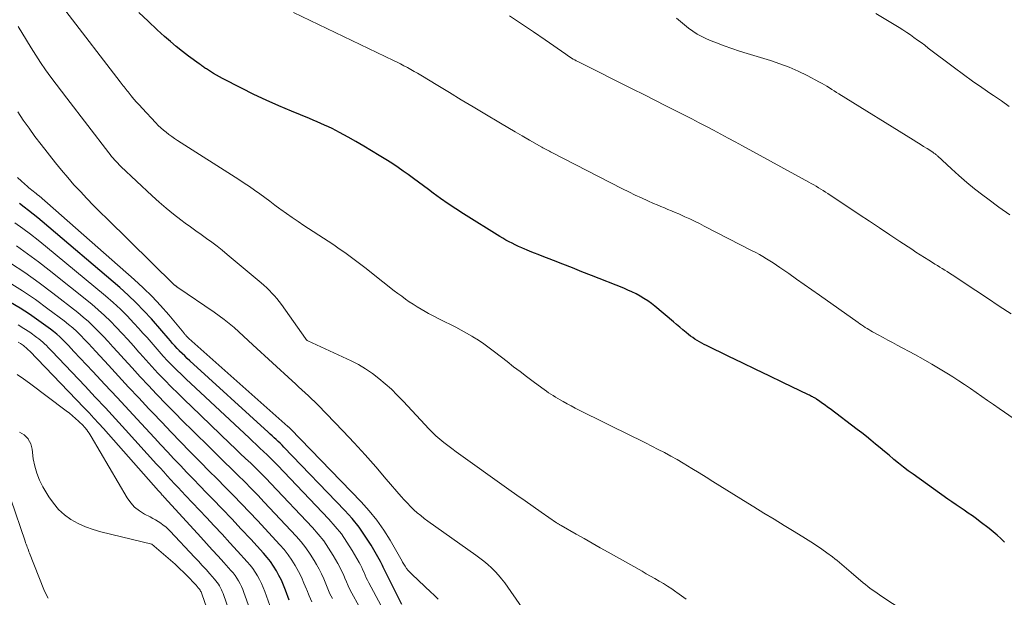
# Model space of a CAD drawing. Units: feet. Extents: x 1930000 to 1935048, y 529996 to 535012.
# Drawn here: x 1930109 to 1930243, y 531040 to 531119 of the extents above; entities that cross this region are included whole.
import ezdxf

# ---------------------------------------------------------------- set-up
doc = ezdxf.new("R2010")
doc.units = ezdxf.units.FT
doc.header["$LTSCALE"] = 100
doc.header["$MEASUREMENT"] = 0
doc.layers.add('CONTOUR INDEX', color=32, linetype='Continuous', lineweight=25)
doc.layers.add('CONTOUR INTERMEDIATE', color=40, linetype='Continuous', lineweight=15)

msp = doc.modelspace()

# ---------------------------------------------------------------- linework, layer by layer
at = {"layer": 'CONTOUR INDEX', "flags": 128}
for points, elevation in [([(1930242.96, 531047.75), (1930242.47, 531048.24), (1930241.96, 531048.71), (1930241.43, 531049.17), (1930240.88, 531049.6), (1930239.68, 531050.53), (1930239.14, 531050.94), (1930238.6, 531051.34), (1930238.05, 531051.72), (1930237.49, 531052.1), (1930236.93, 531052.47), (1930236.38, 531052.85), (1930235.82, 531053.23), (1930235.27, 531053.62), (1930230.55, 531057), (1930229.88, 531057.49), (1930229.22, 531057.99), (1930228.56, 531058.51), (1930227.92, 531059.04), (1930227.87, 531059.08), (1930227.26, 531059.6), (1930226.64, 531060.11), (1930226.03, 531060.62), (1930225.41, 531061.13), (1930224.79, 531061.64), (1930224.17, 531062.14), (1930223.54, 531062.63), (1930222.91, 531063.12), (1930219.25, 531065.91), (1930218.9, 531066.17), (1930218.56, 531066.43), (1930218.2, 531066.67), (1930217.85, 531066.92), (1930217.4, 531067.23), (1930217.27, 531067.31), (1930217.13, 531067.4), (1930216.99, 531067.47), (1930216.86, 531067.55), (1930216.72, 531067.62), (1930216.57, 531067.7), (1930216.43, 531067.77), (1930216.29, 531067.84), (1930212.79, 531069.52), (1930210.95, 531070.41), (1930209.11, 531071.29), (1930207.27, 531072.18), (1930205.43, 531073.07), (1930202.39, 531074.53), (1930202.07, 531074.69), (1930201.75, 531074.86), (1930201.44, 531075.04), (1930201.13, 531075.22), (1930200.83, 531075.42), (1930200.53, 531075.62), (1930200.24, 531075.84), (1930199.96, 531076.06), (1930199.64, 531076.32), (1930199.2, 531076.68), (1930198.77, 531077.05), (1930198.33, 531077.41), (1930197.9, 531077.78), (1930195.38, 531079.9), (1930194.9, 531080.28), (1930194.4, 531080.64), (1930193.89, 531080.97), (1930193.36, 531081.29), (1930192.81, 531081.57), (1930192.26, 531081.85), (1930191.7, 531082.1), (1930191.13, 531082.34), (1930186.73, 531084.09), (1930185.44, 531084.6), (1930184.15, 531085.11), (1930182.85, 531085.62), (1930181.56, 531086.13), (1930180.05, 531086.72), (1930179.51, 531086.93), (1930178.97, 531087.15), (1930178.42, 531087.37), (1930177.88, 531087.59), (1930177.69, 531087.67), (1930177.25, 531087.86), (1930176.81, 531088.05), (1930176.38, 531088.26), (1930175.94, 531088.47), (1930175.52, 531088.69), (1930175.1, 531088.92), (1930174.68, 531089.16), (1930174.27, 531089.4), (1930169.31, 531092.49), (1930168.26, 531093.17), (1930167.22, 531093.86), (1930166.2, 531094.58), (1930165.19, 531095.32), (1930164.57, 531095.79), (1930163.88, 531096.3), (1930163.19, 531096.81), (1930162.5, 531097.32), (1930161.81, 531097.83), (1930161.11, 531098.32), (1930160.41, 531098.81), (1930159.69, 531099.28), (1930158.97, 531099.74), (1930157.86, 531100.44), (1930156.81, 531101.08), (1930155.75, 531101.72), (1930154.69, 531102.33), (1930153.61, 531102.94), (1930152.45, 531103.59), (1930151.95, 531103.85), (1930151.45, 531104.11), (1930150.94, 531104.35), (1930150.42, 531104.59), (1930149.91, 531104.81), (1930149.39, 531105.03), (1930148.87, 531105.25), (1930148.35, 531105.46), (1930145.92, 531106.47), (1930144.19, 531107.2), (1930142.47, 531107.97), (1930140.78, 531108.77), (1930139.09, 531109.61), (1930136.51, 531110.92), (1930136.09, 531111.15), (1930135.68, 531111.38), (1930135.27, 531111.62), (1930134.87, 531111.87), (1930134.33, 531112.23), (1930134.2, 531112.31), (1930134.08, 531112.4), (1930133.96, 531112.48), (1930133.84, 531112.56), (1930133.72, 531112.65), (1930133.6, 531112.73), (1930133.48, 531112.82), (1930133.36, 531112.91), (1930131.89, 531113.98), (1930131.05, 531114.61), (1930130.23, 531115.27), (1930129.42, 531115.95), (1930128.64, 531116.65), (1930127.64, 531117.56), (1930126.39, 531118.74), (1930125.15, 531119.94)], 980), ([(1930160.93, 531039.27), (1930158.74, 531043.61), (1930158.65, 531043.8), (1930158.56, 531043.99), (1930158.48, 531044.18), (1930158.4, 531044.37), (1930158.31, 531044.56), (1930158.23, 531044.75), (1930158.13, 531044.93), (1930158.03, 531045.11), (1930156.75, 531047.33), (1930155.96, 531048.59), (1930155.11, 531049.81), (1930154.18, 531050.96), (1930153.19, 531052.07), (1930144.88, 531060.72), (1930144.63, 531060.98), (1930144.37, 531061.24), (1930144.1, 531061.49), (1930143.84, 531061.74), (1930143.57, 531061.99), (1930143.29, 531062.24), (1930143.02, 531062.49), (1930142.75, 531062.73), (1930132.08, 531072.46), (1930131.72, 531072.79), (1930131.37, 531073.12), (1930131.03, 531073.46), (1930130.68, 531073.79), (1930130.65, 531073.83), (1930130.33, 531074.16), (1930130.02, 531074.49), (1930129.72, 531074.83), (1930129.42, 531075.18), (1930129.13, 531075.53), (1930128.84, 531075.88), (1930128.54, 531076.23), (1930128.24, 531076.57), (1930126.84, 531078.17), (1930125.82, 531079.29), (1930124.76, 531080.38), (1930123.66, 531081.42), (1930122.53, 531082.43), (1930111.98, 531091.44), (1930111.37, 531091.95), (1930110.76, 531092.45), (1930110.13, 531092.93), (1930109.5, 531093.41), (1930108.87, 531093.88)], 960), ([(1930145.59, 531039.87), (1930145.1, 531041.2), (1930144.83, 531041.89), (1930144.53, 531042.56), (1930144.2, 531043.22), (1930143.85, 531043.87), (1930143.46, 531044.5), (1930143.05, 531045.1), (1930142.59, 531045.68), (1930142.11, 531046.24), (1930140.36, 531048.16), (1930139.08, 531049.54), (1930137.79, 531050.92), (1930136.49, 531052.28), (1930135.18, 531053.63), (1930134.35, 531054.48), (1930133.45, 531055.41), (1930132.55, 531056.33), (1930131.66, 531057.26), (1930130.78, 531058.19), (1930129.9, 531059.13), (1930129.01, 531060.07), (1930128.14, 531061.01), (1930127.26, 531061.96), (1930125.45, 531063.91), (1930123.81, 531065.69), (1930122.16, 531067.47), (1930120.51, 531069.24), (1930118.85, 531071.02), (1930116.3, 531073.75), (1930115.92, 531074.15), (1930115.54, 531074.55), (1930115.15, 531074.95), (1930114.76, 531075.34), (1930114.36, 531075.72), (1930113.95, 531076.09), (1930113.53, 531076.44), (1930113.09, 531076.78), (1930111.51, 531077.93), (1930110.26, 531078.81), (1930108.98, 531079.64), (1930107.66, 531080.42)], 940)]:
    msp.add_lwpolyline(points, dxfattribs=dict(at, elevation=elevation))
at = {"layer": 'CONTOUR INTERMEDIATE', "flags": 128}
for points, elevation in [([(1930236.44, 531033.66), (1930226.27, 531040.36), (1930225.94, 531040.58), (1930225.62, 531040.8), (1930225.3, 531041.03), (1930224.98, 531041.26), (1930224.66, 531041.49), (1930224.35, 531041.73), (1930224.05, 531041.98), (1930223.74, 531042.23), (1930222.09, 531043.64), (1930221.78, 531043.91), (1930221.47, 531044.18), (1930221.16, 531044.45), (1930220.84, 531044.72), (1930220.53, 531044.98), (1930220.21, 531045.24), (1930219.89, 531045.49), (1930219.56, 531045.74), (1930218.81, 531046.29), (1930218.09, 531046.8), (1930217.37, 531047.3), (1930216.63, 531047.78), (1930215.89, 531048.25), (1930214.34, 531049.2), (1930212.97, 531050.04), (1930211.6, 531050.88), (1930210.23, 531051.72), (1930208.85, 531052.56), (1930208.02, 531053.07), (1930207.07, 531053.65), (1930206.12, 531054.24), (1930205.17, 531054.84), (1930204.23, 531055.44), (1930203.29, 531056.04), (1930202.34, 531056.63), (1930201.39, 531057.22), (1930200.43, 531057.8), (1930199.25, 531058.5), (1930198.41, 531059), (1930197.56, 531059.48), (1930196.7, 531059.95), (1930195.83, 531060.4), (1930194.96, 531060.85), (1930194.08, 531061.29), (1930193.21, 531061.73), (1930192.33, 531062.16), (1930185.08, 531065.75), (1930184.53, 531066.03), (1930183.98, 531066.31), (1930183.44, 531066.6), (1930182.9, 531066.9), (1930182.48, 531067.15), (1930182.16, 531067.33), (1930181.84, 531067.52), (1930181.53, 531067.72), (1930181.22, 531067.92), (1930180.91, 531068.12), (1930180.61, 531068.33), (1930180.3, 531068.55), (1930180.01, 531068.76), (1930178.81, 531069.65), (1930177.92, 531070.31), (1930177.03, 531070.99), (1930176.14, 531071.66), (1930175.26, 531072.35), (1930173.56, 531073.68), (1930172.84, 531074.23), (1930172.1, 531074.76), (1930171.35, 531075.26), (1930170.59, 531075.75), (1930170.47, 531075.82), (1930169.75, 531076.25), (1930169.02, 531076.66), (1930168.29, 531077.04), (1930167.54, 531077.41), (1930166.79, 531077.77), (1930166.04, 531078.14), (1930165.3, 531078.53), (1930164.57, 531078.92), (1930164.09, 531079.18), (1930163.54, 531079.49), (1930163, 531079.82), (1930162.46, 531080.16), (1930161.94, 531080.52), (1930161.42, 531080.88), (1930160.91, 531081.26), (1930160.4, 531081.64), (1930159.9, 531082.02), (1930156.81, 531084.46), (1930156.09, 531085.02), (1930155.36, 531085.57), (1930154.64, 531086.12), (1930153.9, 531086.67), (1930153.16, 531087.21), (1930152.42, 531087.73), (1930151.66, 531088.25), (1930150.9, 531088.75), (1930147.58, 531090.91), (1930146.8, 531091.43), (1930146.01, 531091.97), (1930145.24, 531092.52), (1930144.48, 531093.07), (1930144.34, 531093.18), (1930143.65, 531093.69), (1930142.96, 531094.2), (1930142.27, 531094.71), (1930141.58, 531095.22), (1930140.88, 531095.72), (1930140.18, 531096.21), (1930139.47, 531096.68), (1930138.75, 531097.15), (1930130.4, 531102.5), (1930130, 531102.76), (1930129.61, 531103.03), (1930129.23, 531103.31), (1930128.85, 531103.6), (1930128.48, 531103.9), (1930128.12, 531104.21), (1930127.78, 531104.54), (1930127.44, 531104.88), (1930125.57, 531106.87), (1930125.2, 531107.28), (1930124.82, 531107.7), (1930124.46, 531108.13), (1930124.1, 531108.56), (1930123.67, 531109.09), (1930123.54, 531109.26), (1930123.4, 531109.43), (1930123.27, 531109.6), (1930123.13, 531109.77), (1930123, 531109.94), (1930122.87, 531110.11), (1930122.74, 531110.28), (1930122.6, 531110.46), (1930115.18, 531120.1)], 976), ([(1930249.55, 531060.91), (1930242.25, 531065.95), (1930241.46, 531066.5), (1930240.68, 531067.04), (1930239.9, 531067.59), (1930239.12, 531068.14), (1930238.33, 531068.68), (1930237.54, 531069.22), (1930236.75, 531069.74), (1930235.94, 531070.26), (1930235.33, 531070.65), (1930234.2, 531071.34), (1930233.07, 531072.02), (1930231.92, 531072.67), (1930230.77, 531073.31), (1930228.38, 531074.59), (1930227.73, 531074.94), (1930227.08, 531075.28), (1930226.44, 531075.64), (1930225.79, 531075.99), (1930225.02, 531076.41), (1930224.77, 531076.56), (1930224.51, 531076.71), (1930224.26, 531076.86), (1930224.01, 531077.02), (1930223.77, 531077.18), (1930223.52, 531077.35), (1930223.28, 531077.51), (1930223.04, 531077.68), (1930217.79, 531081.4), (1930216.75, 531082.14), (1930215.7, 531082.88), (1930214.65, 531083.61), (1930213.6, 531084.35), (1930212.4, 531085.18), (1930211.95, 531085.49), (1930211.49, 531085.8), (1930211.03, 531086.09), (1930210.56, 531086.38), (1930210.09, 531086.66), (1930209.61, 531086.94), (1930209.13, 531087.2), (1930208.64, 531087.46), (1930202.09, 531090.83), (1930201.44, 531091.16), (1930200.79, 531091.48), (1930200.13, 531091.79), (1930199.47, 531092.1), (1930199.11, 531092.26), (1930198.62, 531092.48), (1930198.14, 531092.69), (1930197.65, 531092.89), (1930197.16, 531093.09), (1930196.67, 531093.29), (1930196.18, 531093.49), (1930195.69, 531093.7), (1930195.21, 531093.91), (1930194.43, 531094.25), (1930193.55, 531094.65), (1930192.69, 531095.05), (1930191.83, 531095.47), (1930190.98, 531095.9), (1930181.37, 531100.84), (1930181.19, 531100.93), (1930181.02, 531101.03), (1930180.84, 531101.12), (1930180.67, 531101.21), (1930180.49, 531101.31), (1930180.32, 531101.4), (1930180.14, 531101.5), (1930179.97, 531101.59), (1930178.33, 531102.53), (1930177.33, 531103.1), (1930176.34, 531103.67), (1930175.36, 531104.25), (1930174.37, 531104.83), (1930172.22, 531106.11), (1930170.62, 531107.07), (1930169.01, 531108.04), (1930167.41, 531109), (1930165.81, 531109.97), (1930163.51, 531111.37), (1930163.05, 531111.64), (1930162.6, 531111.9), (1930162.14, 531112.16), (1930161.68, 531112.42), (1930161.22, 531112.67), (1930160.75, 531112.92), (1930160.28, 531113.15), (1930159.81, 531113.39), (1930146.18, 531119.94)], 984), ([(1930243.86, 531078.85), (1930242.26, 531079.92), (1930240.66, 531080.98), (1930239.05, 531082.05), (1930235.83, 531084.18), (1930235.5, 531084.4), (1930235.17, 531084.61), (1930234.84, 531084.82), (1930234.51, 531085.03), (1930234.17, 531085.23), (1930233.84, 531085.44), (1930233.5, 531085.65), (1930233.17, 531085.85), (1930232.66, 531086.17), (1930232.08, 531086.53), (1930231.49, 531086.91), (1930230.91, 531087.28), (1930230.34, 531087.66), (1930228.73, 531088.73), (1930227.35, 531089.64), (1930225.97, 531090.56), (1930224.59, 531091.48), (1930223.21, 531092.4), (1930218.94, 531095.24), (1930218.62, 531095.45), (1930218.3, 531095.65), (1930217.98, 531095.85), (1930217.66, 531096.05), (1930217.33, 531096.24), (1930217, 531096.43), (1930216.67, 531096.62), (1930216.34, 531096.8), (1930207.31, 531101.75), (1930206.33, 531102.28), (1930205.35, 531102.81), (1930204.37, 531103.34), (1930203.38, 531103.87), (1930202.4, 531104.39), (1930201.41, 531104.9), (1930200.42, 531105.42), (1930199.42, 531105.92), (1930198.4, 531106.44), (1930196.89, 531107.21), (1930195.38, 531107.97), (1930193.87, 531108.73), (1930192.36, 531109.49), (1930184.9, 531113.24), (1930184.68, 531113.35), (1930184.47, 531113.46), (1930184.26, 531113.58), (1930184.05, 531113.7), (1930183.85, 531113.83), (1930183.64, 531113.96), (1930183.44, 531114.09), (1930183.24, 531114.23), (1930180.45, 531116.19), (1930178.85, 531117.29), (1930177.24, 531118.38), (1930175.61, 531119.45)], 988), ([(1930243.68, 531092.33), (1930242.2, 531093.41), (1930240.72, 531094.51), (1930240.01, 531095.05), (1930238.91, 531095.91), (1930237.83, 531096.78), (1930236.78, 531097.69), (1930235.74, 531098.62), (1930233.85, 531100.37), (1930233.77, 531100.44), (1930233.7, 531100.51), (1930233.62, 531100.58), (1930233.54, 531100.65), (1930233.45, 531100.71), (1930233.37, 531100.77), (1930233.28, 531100.83), (1930233.2, 531100.89), (1930232.43, 531101.37), (1930231.96, 531101.67), (1930231.49, 531101.96), (1930231.02, 531102.26), (1930230.54, 531102.55), (1930220.43, 531108.84), (1930220.11, 531109.04), (1930219.78, 531109.24), (1930219.46, 531109.45), (1930219.13, 531109.66), (1930218.81, 531109.86), (1930218.48, 531110.06), (1930218.14, 531110.25), (1930217.81, 531110.43), (1930216.1, 531111.32), (1930214.89, 531111.91), (1930213.66, 531112.45), (1930212.41, 531112.93), (1930211.13, 531113.36), (1930207.95, 531114.34), (1930206.9, 531114.67), (1930205.85, 531115.02), (1930204.81, 531115.39), (1930203.78, 531115.77), (1930203.05, 531116.04), (1930202.39, 531116.32), (1930201.75, 531116.63), (1930201.14, 531116.98), (1930200.54, 531117.36), (1930199.96, 531117.78), (1930199.39, 531118.22), (1930198.85, 531118.68), (1930198.32, 531119.16)], 992), ([(1930243.62, 531107.12), (1930242.55, 531107.87), (1930241.47, 531108.6), (1930241.12, 531108.83), (1930239.87, 531109.69), (1930238.63, 531110.56), (1930237.4, 531111.45), (1930236.19, 531112.36), (1930232.6, 531115.08), (1930232.12, 531115.45), (1930231.63, 531115.81), (1930231.14, 531116.17), (1930230.65, 531116.52), (1930230.16, 531116.87), (1930229.66, 531117.21), (1930229.15, 531117.54), (1930228.63, 531117.86), (1930225.44, 531119.77)], 996), ([(1930199.64, 531039.97), (1930199.02, 531040.44), (1930198.39, 531040.89), (1930198.22, 531041.01), (1930197.67, 531041.39), (1930197.1, 531041.75), (1930196.53, 531042.11), (1930195.96, 531042.45), (1930195.38, 531042.79), (1930194.79, 531043.12), (1930194.21, 531043.45), (1930193.63, 531043.79), (1930189.02, 531046.38), (1930187.93, 531047), (1930186.83, 531047.62), (1930185.74, 531048.24), (1930184.65, 531048.86), (1930182.61, 531050.01), (1930182.53, 531050.06), (1930182.46, 531050.1), (1930182.38, 531050.15), (1930182.3, 531050.19), (1930182.23, 531050.24), (1930182.15, 531050.29), (1930182.08, 531050.34), (1930182, 531050.39), (1930179.92, 531051.83), (1930178.81, 531052.6), (1930177.7, 531053.37), (1930176.59, 531054.15), (1930175.49, 531054.94), (1930168.31, 531060.08), (1930167.74, 531060.5), (1930167.19, 531060.92), (1930166.64, 531061.35), (1930166.11, 531061.8), (1930165.58, 531062.26), (1930165.07, 531062.74), (1930164.58, 531063.23), (1930164.1, 531063.73), (1930161.1, 531066.98), (1930160.31, 531067.8), (1930159.51, 531068.58), (1930158.68, 531069.34), (1930157.82, 531070.07), (1930156.93, 531070.75), (1930156, 531071.38), (1930155.03, 531071.94), (1930154.03, 531072.45), (1930148.14, 531075.18), (1930148.05, 531075.24), (1930147.95, 531075.34), (1930147.91, 531075.38), (1930147.87, 531075.42), (1930147.84, 531075.46), (1930147.81, 531075.51), (1930144.54, 531080.14), (1930144.24, 531080.55), (1930143.92, 531080.95), (1930143.59, 531081.33), (1930143.25, 531081.7), (1930142.9, 531082.06), (1930142.53, 531082.41), (1930142.16, 531082.75), (1930141.78, 531083.09), (1930137.16, 531086.97), (1930136.48, 531087.54), (1930135.78, 531088.09), (1930135.06, 531088.63), (1930134.34, 531089.15), (1930133.62, 531089.67), (1930132.89, 531090.19), (1930132.17, 531090.71), (1930131.45, 531091.24), (1930130.84, 531091.69), (1930129.83, 531092.46), (1930128.84, 531093.25), (1930127.88, 531094.08), (1930126.94, 531094.94), (1930122.69, 531098.95), (1930122.47, 531099.16), (1930122.25, 531099.39), (1930122.04, 531099.61), (1930121.83, 531099.85), (1930121.62, 531100.08), (1930121.42, 531100.32), (1930121.23, 531100.57), (1930121.04, 531100.81), (1930115.31, 531108.24), (1930114.58, 531109.19), (1930113.86, 531110.16), (1930113.15, 531111.13), (1930112.44, 531112.11), (1930111.76, 531113.1), (1930111.09, 531114.1), (1930110.45, 531115.12), (1930109.82, 531116.14), (1930108.69, 531118.02)], 972), ([(1930177.32, 531038.83), (1930174.93, 531042.21), (1930174.52, 531042.76), (1930174.08, 531043.28), (1930173.62, 531043.78), (1930173.14, 531044.26), (1930172.63, 531044.72), (1930172.11, 531045.16), (1930171.57, 531045.59), (1930171.02, 531045.99), (1930164.49, 531050.63), (1930163.99, 531050.99), (1930163.5, 531051.37), (1930163.03, 531051.77), (1930162.57, 531052.18), (1930162.12, 531052.61), (1930161.69, 531053.05), (1930161.27, 531053.51), (1930160.86, 531053.97), (1930158.82, 531056.36), (1930157.39, 531058.02), (1930155.94, 531059.66), (1930154.45, 531061.27), (1930152.95, 531062.86), (1930149.5, 531066.45), (1930149.08, 531066.88), (1930148.65, 531067.3), (1930148.22, 531067.71), (1930147.77, 531068.12), (1930147.33, 531068.52), (1930146.88, 531068.93), (1930146.44, 531069.33), (1930145.99, 531069.74), (1930140.66, 531074.66), (1930140.02, 531075.24), (1930139.38, 531075.82), (1930138.73, 531076.4), (1930138.09, 531076.98), (1930137.43, 531077.54), (1930136.76, 531078.08), (1930136.07, 531078.6), (1930135.37, 531079.1), (1930130.45, 531082.45), (1930130.4, 531082.48), (1930130.35, 531082.52), (1930130.3, 531082.55), (1930130.25, 531082.59), (1930130.19, 531082.62), (1930130.15, 531082.66), (1930130.11, 531082.69), (1930130.07, 531082.72), (1930130.03, 531082.76), (1930129.99, 531082.79), (1930129.95, 531082.83), (1930129.91, 531082.87), (1930120.8, 531091.8), (1930119.88, 531092.71), (1930118.97, 531093.63), (1930118.07, 531094.57), (1930117.17, 531095.51), (1930116.3, 531096.46), (1930115.44, 531097.43), (1930114.61, 531098.43), (1930113.79, 531099.44), (1930111.81, 531101.95), (1930110.98, 531103.04), (1930110.18, 531104.14), (1930109.4, 531105.26), (1930108.64, 531106.39)], 968), ([(1930165.88, 531039.99), (1930165.56, 531040.3), (1930165.23, 531040.61), (1930164.91, 531040.92), (1930162.27, 531043.4), (1930162.02, 531043.65), (1930161.79, 531043.91), (1930161.58, 531044.18), (1930161.39, 531044.47), (1930161.03, 531045.04), (1930160.98, 531045.16), (1930159.33, 531048.03), (1930158.46, 531049.41), (1930157.53, 531050.75), (1930156.5, 531052.01), (1930155.4, 531053.23), (1930145.76, 531063.2), (1930145.71, 531063.24), (1930145.67, 531063.28), (1930145.63, 531063.32), (1930145.58, 531063.37), (1930145.53, 531063.41), (1930145.49, 531063.45), (1930145.44, 531063.49), (1930145.4, 531063.53), (1930131.95, 531075.51), (1930131.88, 531075.57), (1930131.82, 531075.63), (1930131.76, 531075.69), (1930131.69, 531075.75), (1930131.63, 531075.82), (1930131.57, 531075.88), (1930131.52, 531075.94), (1930131.46, 531076), (1930131.41, 531076.07), (1930131.36, 531076.13), (1930131.31, 531076.2), (1930131.25, 531076.26), (1930129.19, 531078.73), (1930128.07, 531080), (1930126.92, 531081.23), (1930125.72, 531082.41), (1930124.47, 531083.56), (1930111.54, 531094.92), (1930111.35, 531095.09), (1930111.15, 531095.25), (1930110.95, 531095.41), (1930110.75, 531095.57), (1930110.54, 531095.73), (1930110.34, 531095.89), (1930110.15, 531096.05), (1930109.95, 531096.22), (1930109.16, 531096.92), (1930108.59, 531097.45)], 964), ([(1930158.05, 531039.18), (1930156.44, 531042.22), (1930156.26, 531042.56), (1930156.09, 531042.9), (1930155.94, 531043.25), (1930155.79, 531043.61), (1930155.64, 531043.96), (1930155.48, 531044.31), (1930155.31, 531044.65), (1930155.13, 531044.98), (1930154.17, 531046.64), (1930153.46, 531047.77), (1930152.7, 531048.87), (1930151.87, 531049.91), (1930150.98, 531050.91), (1930144, 531058.23), (1930143.54, 531058.72), (1930143.06, 531059.19), (1930142.58, 531059.66), (1930142.1, 531060.12), (1930141.6, 531060.58), (1930141.11, 531061.04), (1930140.62, 531061.5), (1930140.13, 531061.96), (1930132.19, 531069.37), (1930131.55, 531069.97), (1930130.92, 531070.58), (1930130.29, 531071.2), (1930129.67, 531071.82), (1930129.61, 531071.88), (1930129.03, 531072.48), (1930128.46, 531073.1), (1930127.9, 531073.72), (1930127.35, 531074.35), (1930126.8, 531074.99), (1930126.25, 531075.62), (1930125.69, 531076.25), (1930125.13, 531076.87), (1930124.46, 531077.61), (1930123.55, 531078.58), (1930122.61, 531079.52), (1930121.62, 531080.42), (1930120.61, 531081.3), (1930112.43, 531088.08), (1930111.41, 531088.91), (1930110.37, 531089.72), (1930109.32, 531090.51), (1930108.25, 531091.28)], 956), ([(1930155.09, 531039.08), (1930154.13, 531040.82), (1930153.87, 531041.32), (1930153.62, 531041.82), (1930153.4, 531042.33), (1930153.18, 531042.84), (1930152.97, 531043.36), (1930152.74, 531043.87), (1930152.48, 531044.37), (1930152.22, 531044.86), (1930151.59, 531045.95), (1930150.96, 531046.96), (1930150.29, 531047.93), (1930149.55, 531048.85), (1930148.77, 531049.74), (1930143.11, 531055.74), (1930142.44, 531056.44), (1930141.75, 531057.14), (1930141.06, 531057.82), (1930140.36, 531058.5), (1930139.65, 531059.17), (1930138.94, 531059.85), (1930138.24, 531060.52), (1930137.53, 531061.2), (1930132.29, 531066.22), (1930131.37, 531067.11), (1930130.46, 531068.01), (1930129.55, 531068.92), (1930128.65, 531069.84), (1930128.58, 531069.91), (1930127.73, 531070.8), (1930126.89, 531071.7), (1930126.06, 531072.6), (1930125.25, 531073.52), (1930125.14, 531073.64), (1930124.38, 531074.5), (1930123.62, 531075.35), (1930122.84, 531076.2), (1930122.06, 531077.04), (1930121.26, 531077.87), (1930120.44, 531078.66), (1930119.59, 531079.43), (1930118.71, 531080.16), (1930112.92, 531084.82), (1930111.47, 531085.96), (1930109.99, 531087.06), (1930108.49, 531088.12)], 952), ([(1930151.48, 531040.07), (1930151.15, 531040.73), (1930150.85, 531041.4), (1930150.57, 531042.08), (1930150.29, 531042.76), (1930149.99, 531043.43), (1930149.66, 531044.08), (1930149.31, 531044.73), (1930149.01, 531045.26), (1930148.46, 531046.14), (1930147.87, 531046.99), (1930147.23, 531047.8), (1930146.55, 531048.58), (1930142.21, 531053.22), (1930141.33, 531054.15), (1930140.44, 531055.07), (1930139.54, 531055.98), (1930138.62, 531056.88), (1930137.71, 531057.77), (1930136.79, 531058.66), (1930135.88, 531059.56), (1930134.97, 531060.46), (1930132.38, 531063.02), (1930131.18, 531064.21), (1930129.99, 531065.41), (1930128.81, 531066.62), (1930127.63, 531067.83), (1930127.54, 531067.93), (1930126.43, 531069.11), (1930125.32, 531070.29), (1930124.22, 531071.49), (1930123.13, 531072.69), (1930122.24, 531073.68), (1930121.6, 531074.39), (1930120.95, 531075.09), (1930120.3, 531075.79), (1930119.65, 531076.48), (1930118.97, 531077.15), (1930118.28, 531077.81), (1930117.56, 531078.43), (1930116.82, 531079.03), (1930113.43, 531081.67), (1930111.54, 531083.1), (1930109.62, 531084.48), (1930107.66, 531085.79)], 948), ([(1930148.67, 531039.64), (1930148.31, 531040.43), (1930147.99, 531041.24), (1930147.94, 531041.36), (1930147.61, 531042.18), (1930147.25, 531042.99), (1930146.85, 531043.78), (1930146.43, 531044.56), (1930145.96, 531045.32), (1930145.46, 531046.05), (1930144.91, 531046.74), (1930144.33, 531047.41), (1930141.29, 531050.7), (1930140.21, 531051.85), (1930139.12, 531053), (1930138.01, 531054.13), (1930136.9, 531055.25), (1930135.78, 531056.37), (1930134.66, 531057.49), (1930133.55, 531058.62), (1930132.44, 531059.74), (1930132.07, 531060.12), (1930130.79, 531061.44), (1930129.51, 531062.76), (1930128.24, 531064.09), (1930126.97, 531065.43), (1930126.5, 531065.93), (1930125.12, 531067.4), (1930123.74, 531068.88), (1930122.37, 531070.37), (1930121, 531071.85), (1930119.29, 531073.72), (1930118.77, 531074.27), (1930118.26, 531074.82), (1930117.73, 531075.37), (1930117.21, 531075.91), (1930116.67, 531076.44), (1930116.12, 531076.95), (1930115.54, 531077.43), (1930114.95, 531077.9), (1930112.76, 531079.56), (1930111.04, 531080.8), (1930109.29, 531082.01), (1930107.49, 531083.14)], 944), ([(1930143.18, 531038.51), (1930142.26, 531041.05), (1930142.05, 531041.6), (1930141.81, 531042.13), (1930141.55, 531042.66), (1930141.27, 531043.18), (1930140.96, 531043.68), (1930140.63, 531044.16), (1930140.27, 531044.63), (1930139.89, 531045.07), (1930138.58, 531046.52), (1930137.53, 531047.68), (1930136.47, 531048.83), (1930135.4, 531049.97), (1930134.33, 531051.11), (1930131.47, 531054.13), (1930130.97, 531054.65), (1930130.47, 531055.19), (1930129.98, 531055.72), (1930129.49, 531056.25), (1930129, 531056.79), (1930128.52, 531057.33), (1930128.03, 531057.87), (1930127.54, 531058.4), (1930123.31, 531063.08), (1930121.95, 531064.57), (1930120.58, 531066.06), (1930119.2, 531067.53), (1930117.81, 531069.01), (1930113.27, 531073.78), (1930113.03, 531074.03), (1930112.79, 531074.28), (1930112.55, 531074.53), (1930112.3, 531074.77), (1930112.05, 531075.01), (1930111.79, 531075.24), (1930111.52, 531075.45), (1930111.25, 531075.66), (1930110.27, 531076.35), (1930109.48, 531076.87), (1930108.68, 531077.37)], 936), ([(1930140.77, 531037.13), (1930139.42, 531040.9), (1930139.27, 531041.31), (1930139.09, 531041.71), (1930138.9, 531042.1), (1930138.69, 531042.49), (1930138.46, 531042.86), (1930138.22, 531043.22), (1930137.95, 531043.57), (1930137.67, 531043.9), (1930136.7, 531044.99), (1930135.92, 531045.86), (1930135.13, 531046.72), (1930134.35, 531047.59), (1930133.56, 531048.45), (1930128.64, 531053.82), (1930128.53, 531053.94), (1930128.43, 531054.06), (1930128.32, 531054.17), (1930128.22, 531054.29), (1930128.11, 531054.41), (1930128.01, 531054.53), (1930127.91, 531054.65), (1930127.8, 531054.77), (1930120.32, 531063.22), (1930119.67, 531063.94), (1930119.01, 531064.66), (1930118.35, 531065.37), (1930117.68, 531066.07), (1930110.23, 531073.81), (1930110.13, 531073.91), (1930110.03, 531074.01), (1930109.94, 531074.11), (1930109.84, 531074.2), (1930109.74, 531074.29), (1930109.63, 531074.38), (1930109.53, 531074.47), (1930109.41, 531074.55), (1930109.03, 531074.81), (1930108.72, 531075.01)], 932), ([(1930138.34, 531035.75), (1930136.59, 531040.75), (1930136.49, 531041.02), (1930136.38, 531041.28), (1930136.25, 531041.54), (1930136.11, 531041.79), (1930135.96, 531042.04), (1930135.8, 531042.28), (1930135.62, 531042.5), (1930135.44, 531042.72), (1930134.8, 531043.44), (1930134.29, 531044.01), (1930133.77, 531044.58), (1930133.25, 531045.15), (1930132.72, 531045.71), (1930129.41, 531049.24), (1930129.11, 531049.54), (1930128.8, 531049.83), (1930128.46, 531050.09), (1930128.12, 531050.34), (1930127.76, 531050.57), (1930127.4, 531050.79), (1930127.03, 531051), (1930126.65, 531051.2), (1930125.9, 531051.58), (1930125.2, 531052.02), (1930124.56, 531052.52), (1930124.02, 531053.13), (1930123.54, 531053.81), (1930118.65, 531062.16), (1930118.51, 531062.39), (1930118.36, 531062.62), (1930118.2, 531062.84), (1930118.04, 531063.06), (1930117.79, 531063.36), (1930117.74, 531063.42), (1930117.69, 531063.48), (1930117.64, 531063.53), (1930117.58, 531063.59), (1930116.91, 531064.25), (1930116.5, 531064.62), (1930116.1, 531064.99), (1930115.67, 531065.34), (1930115.24, 531065.67), (1930110.25, 531069.41), (1930109.42, 531070.01), (1930108.58, 531070.58)], 928), ([(1930135.91, 531034.37), (1930133.76, 531040.6), (1930133.71, 531040.73), (1930133.66, 531040.85), (1930133.6, 531040.98), (1930133.53, 531041.1), (1930133.46, 531041.22), (1930133.39, 531041.33), (1930133.3, 531041.44), (1930133.21, 531041.55), (1930132.91, 531041.89), (1930132.66, 531042.17), (1930132.41, 531042.44), (1930132.15, 531042.7), (1930131.89, 531042.97), (1930131.25, 531043.61), (1930130.66, 531044.19), (1930130.06, 531044.76), (1930129.45, 531045.31), (1930128.82, 531045.85), (1930126.89, 531047.49), (1930119.96, 531049.16), (1930118.89, 531049.47), (1930117.86, 531049.84), (1930116.86, 531050.32), (1930115.89, 531050.85), (1930115, 531051.5), (1930114.19, 531052.22), (1930113.49, 531053.05), (1930112.87, 531053.95), (1930112.07, 531055.3), (1930111.61, 531056.21), (1930111.22, 531057.15), (1930110.95, 531058.13), (1930110.76, 531059.13), (1930110.59, 531060.44), (1930110.52, 531060.8), (1930110.42, 531061.15), (1930110.26, 531061.48), (1930110.08, 531061.79), (1930110.05, 531061.83), (1930109.8, 531062.12), (1930109.53, 531062.38), (1930109.21, 531062.57), (1930108.86, 531062.72)], 924), ([(1930107.69, 531053.6), (1930109.65, 531047.88), (1930109.72, 531047.68), (1930109.79, 531047.48), (1930109.86, 531047.27), (1930109.94, 531047.07), (1930110.01, 531046.87), (1930110.09, 531046.66), (1930110.16, 531046.46), (1930110.24, 531046.26), (1930112.19, 531041.3), (1930112.46, 531040.71), (1930112.77, 531040.14)], 924)]:
    msp.add_lwpolyline(points, dxfattribs=dict(at, elevation=elevation))

doc.saveas('drawing.dxf')
